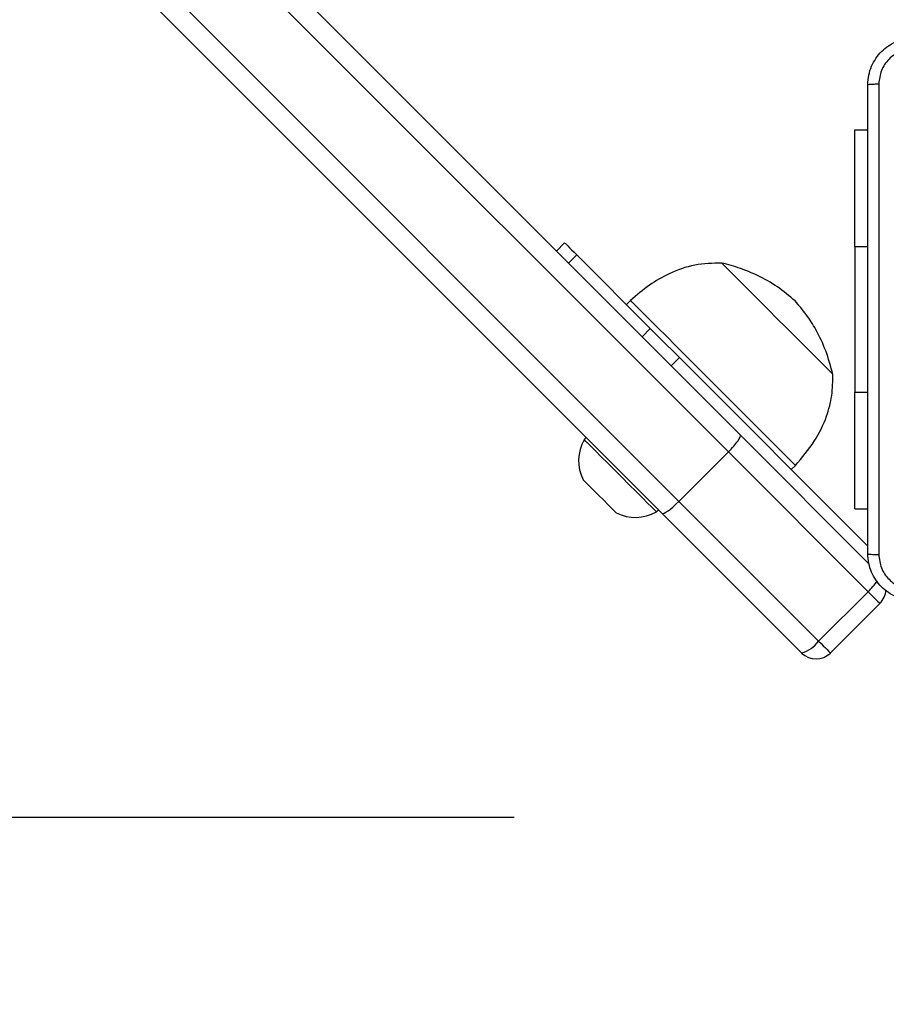
# Model space of a CAD drawing. Units: millimetres. Extents: x 217 to 973, y 635 to 1191.
# Drawn here: x 473 to 488, y 782 to 799 of the extents above; entities that cross this region are included whole.
import ezdxf

# ---------------------------------------------------------------- set-up
doc = ezdxf.new("R2010")
doc.units = ezdxf.units.MM
doc.header["$LTSCALE"] = 50
doc.header["$PDSIZE"] = -1
doc.layers.add('strefa', color=6, linetype='Continuous')
doc.dimstyles.new('ISO-25', dxfattribs={"dimtxt": 2.5, "dimasz": 2.5, "dimexe": 1.25, "dimexo": 0.625, "dimtad": 1, "dimtxsty": 'Standard', "dimcen": 2.5, "dimadec": 0, "dimazin": 0, "dimtfac": 1, "dimtmove": 0, "dimatfit": 3, "dimfxl": 1, "dimarcsym": 0})

# ---------------------------------------------------------------- blocks, each defined once
blk = doc.blocks.new('*D4')
at = {"layer": 'Defpoints', "color": 0, "transparency": 16777216}
for p in [(603.236, 1099.925), (236.063, 634.825), (603.236, 634.825)]:
    blk.add_point(p, dxfattribs=at)
at = {"layer": 'strefa', "color": 0, "lineweight": -2, "transparency": 16777216}
for p, q in [((598.236, 1099.925), (231.063, 1099.925)), ((236.063, 1082.145), (236.063, 652.605)), ((598.236, 634.825), (231.063, 634.825))]:
    blk.add_line(p, q, dxfattribs=at)
at = {"layer": 'strefa', "color": 0, "transparency": 16777216}
for points in [[(239.026, 1082.145), (233.1, 1082.145), (236.063, 1099.925)], [(233.1, 652.605), (239.026, 652.605), (236.063, 634.825)]]:
    blk.add_solid(points, dxfattribs=at)
at = {"layer": 'strefa', "color": 0, "transparency": 16777216, "insert": (223.443, 867.375), "char_height": 10, "attachment_point": 5, "rotation": 90}
blk.add_mtext('465', dxfattribs=at)
blk = doc.blocks.new('*D6')
at = {"layer": 'Defpoints', "color": 0, "transparency": 16777216}
for p in [(486.341, 949.925), (400.653, 784.825), (486.341, 784.825)]:
    blk.add_point(p, dxfattribs=at)
at = {"layer": 'strefa', "color": 0, "lineweight": -2, "transparency": 16777216}
for p, q in [((481.341, 949.925), (395.653, 949.925)), ((400.653, 932.145), (400.653, 802.605)), ((481.341, 784.825), (395.653, 784.825))]:
    blk.add_line(p, q, dxfattribs=at)
at = {"layer": 'strefa', "color": 0, "transparency": 16777216}
for points in [[(403.616, 932.145), (397.689, 932.145), (400.653, 949.925)], [(397.689, 802.605), (403.616, 802.605), (400.653, 784.825)]]:
    blk.add_solid(points, dxfattribs=at)
at = {"layer": 'strefa', "color": 0, "transparency": 16777216, "insert": (388.033, 867.375), "char_height": 10, "attachment_point": 5, "rotation": 90}
blk.add_mtext('165', dxfattribs=at)

msp = doc.modelspace()

# ---------------------------------------------------------------- linework, layer by layer
at = {"color": 7, "linetype": 'Continuous', "lineweight": 25}
for p, q in [((464.273, 812.338), (485.225, 791.386)), ((485.018, 791.098), (464.061, 812.055)), ((463.213, 811.206), (484.169, 790.25)), ((483.881, 790.043), (462.93, 810.994)), ((487.187, 796.625), (487.411, 796.625)), ((487.187, 794.625), (487.187, 796.625)), ((482.067, 794.544), (482.208, 794.685)), ((482.415, 794.478), (482.274, 794.337)), ((482.415, 794.478), (483.678, 793.216)), ((487.187, 794.625), (487.187, 792.125)), ((483.34, 793.695), (483.269, 793.625)), ((483.536, 793.075), (483.678, 793.216)), ((484.178, 792.716), (484.036, 792.575)), ((484.178, 792.716), (487.411, 789.483)), ((487.187, 790.125), (487.187, 792.125)), ((482.58, 791.344), (482.544, 791.309)), ((485.225, 791.386), (487.43, 789.181)), ((485.018, 791.098), (484.169, 790.25)), ((487.415, 788.7), (485.018, 791.098)), ((486.097, 790.796), (486.168, 790.867)), ((484.169, 790.25), (486.567, 787.852)), ((483.782, 790.071), (483.817, 790.107)), ((487.187, 790.125), (487.411, 790.125)), ((486.274, 787.65), (483.881, 790.043)), ((486.567, 787.852), (487.415, 788.7)), ((487.618, 788.498), (486.769, 787.65))]:
    msp.add_line(p, q, dxfattribs=at)
at = {"color": 8, "linetype": 'Continuous', "lineweight": 25}
for p, q in [((487.187, 794.625), (487.411, 794.625)), ((487.187, 792.125), (487.411, 792.125))]:
    msp.add_line(p, q, dxfattribs=at)
at = {"color": 7, "linetype": 'Continuous', "lineweight": 25, "flags": 128}
for points in [[(482.208, 794.685), (482.212, 794.682), (482.222, 794.672), (482.239, 794.655), (482.262, 794.632), (482.292, 794.602), (482.328, 794.566), (482.369, 794.525), (482.415, 794.478)], [(486.812, 792.43), (486.808, 792.433), (486.782, 792.459), (486.731, 792.51), (486.656, 792.585), (486.559, 792.682), (486.443, 792.798), (486.311, 792.93), (486.167, 793.074), (486.014, 793.227), (485.857, 793.384), (485.7, 793.541), (485.547, 793.694), (485.403, 793.839), (485.271, 793.971), (485.155, 794.087), (485.058, 794.183), (484.983, 794.258), (484.932, 794.31), (484.906, 794.336), (484.902, 794.339)], [(486.812, 792.43), (486.808, 792.433), (486.782, 792.459), (486.731, 792.51), (486.656, 792.585), (486.559, 792.682), (486.443, 792.798), (486.311, 792.93), (486.167, 793.074), (486.014, 793.227), (485.857, 793.384), (485.7, 793.541), (485.547, 793.694), (485.403, 793.839), (485.271, 793.971), (485.155, 794.087), (485.058, 794.183), (484.983, 794.258), (484.932, 794.31), (484.906, 794.336), (484.902, 794.339)], [(486.168, 790.867), (486.167, 790.868), (486.148, 790.887), (486.105, 790.93), (486.037, 790.998), (485.946, 791.089), (485.834, 791.201), (485.703, 791.333), (485.554, 791.481), (485.392, 791.643), (485.218, 791.817), (485.036, 791.999), (484.848, 792.187), (484.659, 792.376), (484.472, 792.563), (484.29, 792.745), (484.116, 792.919), (483.954, 793.082), (483.805, 793.23), (483.674, 793.361), (483.562, 793.473), (483.471, 793.564), (483.403, 793.632), (483.359, 793.676), (483.341, 793.695), (483.34, 793.695)], [(483.678, 793.216), (483.729, 793.165), (483.785, 793.109), (483.844, 793.049), (483.907, 792.987), (483.972, 792.921), (484.04, 792.854), (484.108, 792.785), (484.178, 792.716)], [(482.544, 791.309), (482.557, 791.296), (482.594, 791.259), (482.655, 791.198), (482.737, 791.116), (482.836, 791.017), (482.948, 790.905), (483.069, 790.784), (483.194, 790.659), (483.318, 790.535), (483.435, 790.418), (483.542, 790.311), (483.632, 790.221), (483.704, 790.149), (483.753, 790.1), (483.779, 790.075), (483.782, 790.071)], [(482.527, 790.619), (482.539, 790.607), (482.576, 790.57), (482.633, 790.513), (482.706, 790.44), (482.788, 790.358), (482.872, 790.274), (482.951, 790.195), (483.017, 790.129), (483.064, 790.082), (483.089, 790.057), (483.092, 790.054)], [(487.415, 788.7), (487.457, 788.659), (487.495, 788.62), (487.53, 788.585), (487.561, 788.555), (487.585, 788.531), (487.603, 788.513), (487.614, 788.502), (487.618, 788.498)], [(486.567, 787.852), (486.608, 787.811), (486.647, 787.772), (486.682, 787.737), (486.712, 787.707), (486.736, 787.682), (486.754, 787.664), (486.766, 787.653), (486.769, 787.65)]]:
    msp.add_lwpolyline(points, dxfattribs=at)
at = {"color": 7, "linetype": 'Continuous', "lineweight": 25}
for centre, radius, start, end in [((483.171, 790.948), 0.723, 150.0624, 207), ((483.421, 790.698), 0.723, 243, 299.9376), ((487.37, 788.746), 0.35, 315, 358.1352), ((486.134, 788.165), 0.534, 285.1879, 324.1144), ((486.522, 787.897), 0.35, 225, 315)]:
    msp.add_arc(centre, radius, start, end, dxfattribs=at)
at = {"color": 8, "linetype": 'Continuous', "lineweight": 25}
msp.add_arc((486.397, 789.739), 1.454, 314.4241, 324.1609, dxfattribs=at)
at = {"color": 7, "linetype": 'Continuous', "lineweight": 25}
for centre, start_param, end_param in [((484.977, 791.139), 1.570796, 3.141593), ((484.129, 790.29), 0, 1.570796)]:
    msp.add_ellipse(centre, major_axis=(-0.247, -0.247), ratio=0.163035, start_param=start_param, end_param=end_param, dxfattribs=at)
for points, knots in [([(487.411, 797.4), (487.414, 797.454), (487.421, 797.562), (487.486, 797.762), (487.631, 797.98), (487.849, 798.125), (488.049, 798.19), (488.156, 798.197), (488.211, 798.2)], [0, 0, 0, 0, 0.130543, 0.257566, 0.500013, 0.742668, 0.869633, 1, 1, 1, 1]), ([(488.2, 798.012), (488.121, 798.003), (487.964, 797.985), (487.765, 797.846), (487.626, 797.647), (487.608, 797.489), (487.599, 797.411)], [0, 0, 0, 0, 0.249949, 0.500041, 0.749969, 1, 1, 1, 1]), ([(487.411, 797.4), (487.414, 797.401), (487.419, 797.404), (487.462, 797.407), (487.524, 797.41), (487.574, 797.41), (487.599, 797.411)], [0, 0, 0, 0, 0.250406, 0.50013, 0.750065, 1, 1, 1, 1]), ([(487.411, 789.35), (487.411, 790.244), (487.411, 792.032), (487.411, 794.718), (487.411, 796.506), (487.411, 797.4)], [0, 0, 0, 0, 0.333297, 0.6667, 1, 1, 1, 1]), ([(487.599, 797.411), (487.599, 796.514), (487.599, 794.721), (487.599, 792.029), (487.599, 790.236), (487.599, 789.339)], [0, 0, 0, 0, 0.333335, 0.666665, 1, 1, 1, 1]), ([(484.902, 794.339), (484.748, 794.334), (484.436, 794.325), (484.017, 794.176), (483.648, 793.963), (483.445, 793.787), (483.34, 793.695)], [0, 0, 0, 0, 0.26669, 0.536052, 0.759475, 1, 1, 1, 1]), ([(486.161, 793.688), (486.063, 793.772), (485.865, 793.94), (485.543, 794.119), (485.221, 794.253), (485.01, 794.31), (484.902, 794.339)], [0, 0, 0, 0, 0.268885, 0.543244, 0.766717, 1, 1, 1, 1]), ([(486.812, 792.43), (486.774, 792.566), (486.701, 792.831), (486.539, 793.173), (486.36, 793.459), (486.227, 793.612), (486.161, 793.688)], [0, 0, 0, 0, 0.295017, 0.575277, 0.788913, 1, 1, 1, 1]), ([(486.168, 790.867), (486.282, 791), (486.501, 791.257), (486.702, 791.672), (486.806, 792.064), (486.81, 792.308), (486.812, 792.43)], [0, 0, 0, 0, 0.302708, 0.580357, 0.789976, 1, 1, 1, 1]), ([(487.411, 789.35), (487.414, 789.349), (487.42, 789.346), (487.462, 789.342), (487.524, 789.34), (487.574, 789.339), (487.599, 789.339)], [0, 0, 0, 0, 0.249939, 0.499867, 0.749598, 1, 1, 1, 1]), ([(488.211, 788.55), (488.156, 788.553), (488.049, 788.56), (487.849, 788.624), (487.631, 788.77), (487.486, 788.988), (487.421, 789.188), (487.414, 789.295), (487.411, 789.35)], [0, 0, 0, 0, 0.130358, 0.257318, 0.499988, 0.742414, 0.869457, 1, 1, 1, 1]), ([(487.599, 789.339), (487.608, 789.26), (487.626, 789.103), (487.765, 788.904), (487.964, 788.765), (488.121, 788.747), (488.2, 788.738)], [0, 0, 0, 0, 0.250032, 0.499936, 0.750044, 1, 1, 1, 1])]:
    msp.add_open_spline(points, degree=3, knots=knots, dxfattribs=at)

# ---------------------------------------------------------------- dimensions: what is measured, and where the dimension line sits
at = {"layer": 'strefa', "color": 0}
for base, p1, p2, picture, middle in [((236.063, 634.825), (603.236, 1099.925), (603.236, 634.825), '*D4', (223.443, 867.375)), ((400.653, 784.825), (486.341, 949.925), (486.341, 784.825), '*D6', (388.033, 867.375))]:
    dim = msp.add_linear_dim(base=base, p1=p1, p2=p2, angle=90, dimstyle='ISO-25', override={"dimtxt": 10, "dimasz": 17.78, "dimexe": 5, "dimexo": 5, "dimgap": 7.62, "dimdec": 0, "dimlfac": 1, "dimzin": 1, "dimadec": 2, "dimtzin": 1}, dxfattribs=at)
    dim.commit()
    dim.dimension.update_dxf_attribs({"geometry": picture, "text_midpoint": middle})

doc.saveas('drawing.dxf')
